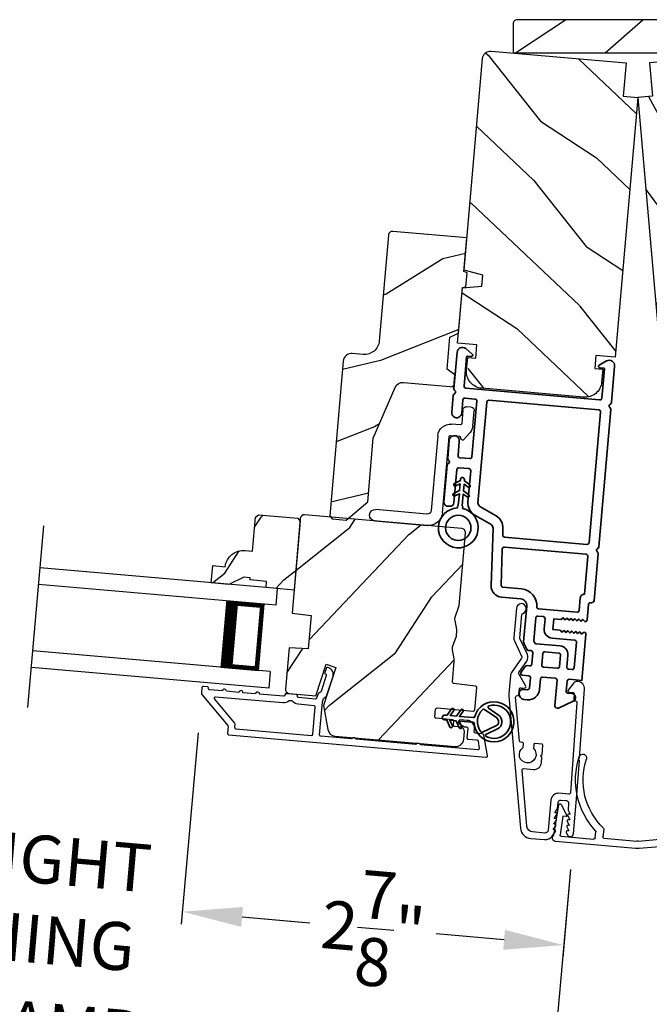
# Model space of a CAD drawing. Extents: x 102 to 204, y -200 to -134.
# Drawn here: x 124 to 128, y -186 to -179 of the extents above; entities that cross this region are included whole.
import ezdxf

# ---------------------------------------------------------------- set-up
doc = ezdxf.new("R2010")
doc.units = 0
doc.header["$LTSCALE"] = 2
doc.header["$MEASUREMENT"] = 0
doc.header["$PDMODE"] = 3
doc.layers.get('0').update_dxf_attribs({"linetype": 'CONTINUOUS'})
doc.layers.get('DEFPOINTS').update_dxf_attribs({"color": 3, "linetype": 'CONTINUOUS'})
doc.layers.add('Dim', color=7, linetype='CONTINUOUS')
doc.styles.get("Standard").update_dxf_attribs({"font": 'arial.ttf'})
doc.dimstyles.new('STANDARD 1.5', dxfattribs={"dimtxt": 0.36, "dimasz": 0.45, "dimexe": 0.09375, "dimexo": 0.27, "dimgap": 0.135, "dimtad": 0, "dimdec": 4, "dimzin": 0, "dimdsep": 46, "dimlunit": 4, "dimtxsty": 'Standard', "dimcen": 0, "dimadec": 0, "dimazin": 0, "dimtfac": 1, "dimtdec": 4, "dimtofl": 0, "dimtmove": 0, "dimatfit": 3, "dimfxl": 1, "dimtolj": 1, "dimtzin": 0, "dimarcsym": 0})
pattern_1 = [(56.8699, (41.81252, -231.4463), (-2.13503746, -2.90544576), [0.5, -4.5]), (46.5651, (41.1461, -231.3696), (0.5976712, 1.2817137), [1.118034, -1.118034]), (38.4349, (40.97508, -230.89975), (1.5373661, 1.6237316), [0.632456, -2.529822])]

# ---------------------------------------------------------------- blocks, each defined once
blk = doc.blocks.new('*D395')
at = {"layer": 'DEFPOINTS', "color": 0, "transparency": 16777216}
for p in [(125.0932, -183.9096), (127.8895, -184.934), (124.9523, -185.5202)]:
    blk.add_point(p, dxfattribs=at)
at = {"layer": 'Dim', "color": 0, "lineweight": -2, "transparency": 16777216}
for p, q in [((125.0697, -184.1786), (124.9441, -185.6136)), ((127.866, -185.203), (127.8082, -185.8641)), ((125.4006, -185.5594), (125.9105, -185.604)), ((127.368, -185.7315), (126.8581, -185.6869))]:
    blk.add_line(p, q, dxfattribs=at)
at = {"layer": 'Dim', "color": 0, "transparency": 16777216}
for points in [[(125.4071, -185.4847), (125.394, -185.6341), (124.9523, -185.5202)], [(127.3746, -185.6568), (127.3615, -185.8062), (127.8163, -185.7707)]]:
    blk.add_solid(points, dxfattribs=at)
at = {"layer": 'Dim', "color": 0, "transparency": 16777216, "insert": (126.3843, -185.6454), "char_height": 0.36, "attachment_point": 5, "rotation": 355}
blk.add_mtext('\\A1;2{\\H1x;\\S7/8;}"', dxfattribs=at)
blk = doc.blocks.new('*D396')
at = {"layer": 'DEFPOINTS', "color": 0, "transparency": 16777216}
for p in [(122.2813, -183.6633), (125.0932, -183.9096), (122.1404, -185.2742)]:
    blk.add_point(p, dxfattribs=at)
at = {"layer": 'Dim', "color": 0, "lineweight": -2, "transparency": 16777216}
for p, q in [((122.2578, -183.9322), (122.1322, -185.3675)), ((125.0697, -184.1786), (124.9441, -185.6136)), ((121.6921, -185.2349), (121.2438, -185.1957)), ((125.4006, -185.5594), (125.8489, -185.5986))]:
    blk.add_line(p, q, dxfattribs=at)
at = {"layer": 'Dim', "color": 0, "transparency": 16777216}
for points in [[(121.6987, -185.1602), (121.6856, -185.3096), (122.1404, -185.2742)], [(125.4071, -185.4847), (125.394, -185.6341), (124.9523, -185.5202)]]:
    blk.add_solid(points, dxfattribs=at)
at = {"layer": 'Dim', "color": 0, "transparency": 16777216, "insert": (123.5463, -185.3972), "char_height": 0.36, "attachment_point": 5, "rotation": 355}
blk.add_mtext('\\A1;DAYLIGHT\\POPENING', dxfattribs=at)
blk = doc.blocks.new('*D324')
at = {"layer": 'DEFPOINTS', "color": 0, "transparency": 16777216}
for p in [(119.3496, -184.1868), (127.8895, -184.934), (127.7334, -186.7188)]:
    blk.add_point(p, dxfattribs=at)
at = {"layer": 'Dim', "color": 0, "lineweight": -2, "transparency": 16777216}
for p, q in [((119.326, -184.4558), (119.1853, -186.065)), ((127.866, -185.203), (127.7252, -186.8122)), ((119.6417, -186.0109), (120.3384, -186.0718)), ((127.2851, -186.6796), (126.5884, -186.6186))]:
    blk.add_line(p, q, dxfattribs=at)
at = {"layer": 'Dim', "color": 0, "transparency": 16777216}
for points in [[(119.6482, -185.9361), (119.6352, -186.0856), (119.1934, -185.9716)], [(127.2916, -186.6048), (127.2786, -186.7543), (127.7334, -186.7188)]]:
    blk.add_solid(points, dxfattribs=at)
at = {"layer": 'Dim', "color": 0, "transparency": 16777216, "insert": (123.4634, -186.3452), "char_height": 0.36, "attachment_point": 5, "rotation": 355}
blk.add_mtext('\\A1;INDIVIDUAL JAMB WIDTH', dxfattribs=at)
blk = doc.blocks.new('*D325')
at = {"color": 0, "lineweight": -2, "transparency": 16777216}
for p, q in [((110.455, -184.0156), (110.455, -189.1382)), ((146.2913, -184.0156), (146.2913, -189.1382)), ((110.905, -189.0445), (125.4761, -189.0445)), ((145.8413, -189.0445), (131.2701, -189.0445))]:
    blk.add_line(p, q, dxfattribs=at)
at = {"color": 0, "transparency": 16777216}
for points in [[(110.905, -188.9695), (110.905, -189.1195), (110.455, -189.0445)], [(145.8413, -188.9695), (145.8413, -189.1195), (146.2913, -189.0445)]]:
    blk.add_solid(points, dxfattribs=at)
at = {"layer": 'DEFPOINTS', "color": 0, "transparency": 16777216}
for p in [(110.455, -183.7456), (146.2913, -183.7456), (146.2913, -189.0445)]:
    blk.add_point(p, dxfattribs=at)
at = {"color": 0, "transparency": 16777216, "insert": (128.3731, -189.0445), "char_height": 0.36, "attachment_point": 5}
blk.add_mtext('\\A1;OVERALL JAMB WIDTH', dxfattribs=at)
blk = doc.blocks.new('*D326')
at = {"color": 0, "lineweight": -2, "transparency": 16777216}
for p, q in [((110.205, -183.9486), (110.205, -189.9043)), ((146.5413, -184.0156), (146.5413, -189.9043)), ((110.655, -189.8106), (123.9812, -189.8106)), ((146.0913, -189.8106), (132.765, -189.8106))]:
    blk.add_line(p, q, dxfattribs=at)
at = {"color": 0, "transparency": 16777216}
for points in [[(110.655, -189.7356), (110.655, -189.8856), (110.205, -189.8106)], [(146.0913, -189.7356), (146.0913, -189.8856), (146.5413, -189.8106)]]:
    blk.add_solid(points, dxfattribs=at)
at = {"layer": 'DEFPOINTS', "color": 0, "transparency": 16777216}
for p in [(110.205, -183.6786), (146.5413, -183.7456), (146.5413, -189.8106)]:
    blk.add_point(p, dxfattribs=at)
at = {"color": 0, "transparency": 16777216, "insert": (128.3731, -189.8106), "char_height": 0.36, "attachment_point": 5}
blk.add_mtext('\\A1;OVERALL ROUGH OPENING WIDTH', dxfattribs=at)
blk = doc.blocks.new('*D327')
at = {"color": 0, "lineweight": -2, "transparency": 16777216}
for p, q in [((109.8605, -183.8952), (109.8605, -190.6382)), ((146.884, -183.8952), (146.884, -190.6382)), ((110.3105, -190.5445), (125.5593, -190.5445)), ((146.434, -190.5445), (131.1853, -190.5445))]:
    blk.add_line(p, q, dxfattribs=at)
at = {"color": 0, "transparency": 16777216}
for points in [[(110.3105, -190.4695), (110.3105, -190.6195), (109.8605, -190.5445)], [(146.434, -190.4695), (146.434, -190.6195), (146.884, -190.5445)]]:
    blk.add_solid(points, dxfattribs=at)
at = {"layer": 'DEFPOINTS', "color": 0, "transparency": 16777216}
for p in [(109.8605, -183.6252), (146.884, -183.6252), (146.884, -190.5445)]:
    blk.add_point(p, dxfattribs=at)
at = {"color": 0, "transparency": 16777216, "insert": (128.3723, -190.5445), "char_height": 0.36, "attachment_point": 5}
blk.add_mtext('\\A1;OVERALL UNIT WIDTH', dxfattribs=at)
blk = doc.blocks.new('BOW MULL COVER')
at = {"color": 7}
for p, q in [((-0.0189, 0.2357), (-0.0552, 0.0077)), ((0.0433, 0.1546), (-0.0001, 0.2387)), ((1.1451, 0.2387), (1.1017, 0.1546)), ((1.2, 0.0077), (1.1639, 0.2357)), ((-0.009, 0.0116), (0.013, 0.1497)), ((0.013, 0.1497), (0.0384, 0.1473)), ((1.1066, 0.1473), (1.132, 0.1496)), ((1.132, 0.1496), (1.1539, 0.0114)), ((0.243, -0.0215), (0, 0)), ((0.261, 0.0324), (0.2538, -0.0131)), ((0.3122, -0.0037), (0.321, 0.0516)), ((0.8239, 0.0516), (0.8326, -0.0038)), ((0.891, -0.0132), (0.8838, 0.0323)), ((-0.0426, -0.0395), (0.5586, -0.0927)), ((0.5669, -0.037), (0.3212, -0.0153)), ((0.8236, -0.0153), (0.5779, -0.037)), ((0.5862, -0.0927), (1.1874, -0.0395)), ((1.1448, -0.0001), (0.9018, -0.0216))]:
    blk.add_line(p, q, dxfattribs=at)
for centre, radius, start, end in [((0.6646, 0.4219), 0.557, 161.49047, 223.17667), ((0.1631, 0.5899), 0.0281, 341.49047, 161.49047), ((0.4803, 0.4219), 0.557, 316.80825, 18.32087), ((0.9824, 0.5882), 0.0281, 18.32087, 198.32087), ((0.6646, 0.4219), 0.5008, 161.49047, 226.21559), ((0.4803, 0.4219), 0.5008, 313.77948, 18.32087), ((-0.009, 0.2341), 0.01, 27.33219, 170.94732), ((1.154, 0.2341), 0.01, 9.00429, 152.6566), ((0.0389, 0.1523), 0.00502, 264.6403, 27.33227), ((1.1061, 0.1523), 0.00502, 152.65661, 275.05667), ((-0.0403, -0.0136), 0.026, 125.08737, 264.94332), ((0.0009, 0.01), 0.01, 170.94739, 264.94333), ((0.2512, 0.034), 0.01, 350.98028, 43.17667), ((0.3112, 0.0531), 0.01, 350.90251, 46.21559), ((0.8338, 0.0531), 0.01, 133.77948, 188.93924), ((0.8937, 0.0339), 0.01, 136.80825, 188.98539), ((1.144, 0.0099), 0.01, 275.05674, 9.00429), ((1.1851, -0.0136), 0.026, 275.05673, 54.85675), ((0.2439, -0.0115), 0.01, 264.94326, 350.98034), ((0.3221, -0.0053), 0.01, 170.9025, 264.94333), ((0.5724, 0.0248), 0.0621, 264.94337, 275.0567), ((0.8227, -0.0053), 0.01, 275.0567, 8.93926), ((0.9009, -0.0116), 0.01, 188.98535, 275.05667), ((0.5724, 0.0634), 0.1567, 264.94333, 275.05667)]:
    blk.add_arc(centre, radius, start, end)
blk = doc.blocks.new('A$C28376F94')
for p, q in [((1.79, 0.75), (0, 0.75)), ((1.79, 0.625), (1.79, 0.75)), ((1.79, 0.625), (0, 0.625)), ((1.7007, 0.625), (1.4146, 0.625)), ((1.7007, 0.125), (1.7007, 0.625)), ((1.7007, 0.625), (1.7007, 0.625)), ((1.79, 0.125), (0, 0.125)), ((1.415, 0.125), (1.7007, 0.125)), ((1.79, 0.125), (1.79, 0)), ((1.79, 0), (0, 0))]:
    blk.add_line(p, q)
for points, const_width in [([(1.4596, 0.125), (1.4596, 0.625)], 0.09), ([(1.7007, 0.61), (1.4596, 0.61)], 0.03), ([(1.6855, 0.14), (1.6855, 0.61)], 0.03), ([(1.7007, 0.14), (1.4596, 0.14)], 0.03)]:
    blk.add_lwpolyline(points, dxfattribs=dict(const_width=const_width))
blk = doc.blocks.new('*D376')
at = {"color": 0, "lineweight": -2, "transparency": 16777216}
for p, q in [((127.866, -185.203), (127.6474, -187.7021)), ((128.8802, -185.203), (129.0989, -187.7021))]:
    blk.add_line(p, q, dxfattribs=at)
for start, end in [(258.73629, 261.86814), (278.13186, 281.26371)]:
    blk.add_arc((128.3731, -179.4065), 8.2336, start, end, dxfattribs=at)
at = {"color": 0, "transparency": 16777216}
for points in [[(127.217, -187.4828), (127.1999, -187.6318), (127.6555, -187.6087)], [(129.5464, -187.6318), (129.5292, -187.4828), (129.0907, -187.6087)]]:
    blk.add_solid(points, dxfattribs=at)
at = {"layer": 'DEFPOINTS', "color": 0, "transparency": 16777216}
for p in [(127.915, -184.6433), (128.8313, -184.6433), (127.8895, -184.934), (128.8567, -184.934), (128.1337, -187.6366)]:
    blk.add_point(p, dxfattribs=at)
at = {"color": 0, "transparency": 16777216, "insert": (128.3731, -187.6401), "char_height": 0.36, "attachment_point": 5}
blk.add_mtext('\\A1;10°', dxfattribs=at)
blk = doc.blocks.new('A$C3ADC6B63')
for p, q in [((0.8291, 0.2859), (0.8291, 0.6721)), ((0.9144, 0.6721), (0.9144, 0.2759)), ((0.2358, 0.2558), (0.799, 0.2558)), ((0.1404, 0.0953), (0.1404, 0.1605)), ((0.2257, 0.1605), (0.2257, 0.0942)), ((0.8091, 0.1705), (0.2358, 0.1705)), ((0.0251, 0.0853), (0.1304, 0.0853)), ((0, 0.0251), (0, 0.0602)), ((0.2487, 0.0608), (0.1923, 0.0176)), ((0.1404, 0), (0.0251, 0))]:
    blk.add_line(p, q)
for centre, radius, start, end in [((0.8718, 0.6721), 0.0426, 0.00001, 179.99999), ((0.2358, 0.1605), 0.0953, 89.99984, 179.99994), ((0.799, 0.2859), 0.0301, 270.00063, 359.99942), ((0.8091, 0.2759), 0.1053, 270.00009, 0.00012), ((0.2358, 0.1605), 0.01, 89.99658, 180.00132), ((0.0251, 0.0602), 0.0251, 89.99908, 180.00075), ((0.1304, 0.0953), 0.01, 270.00262, 359.99822), ((0.2358, 0.0942), 0.01, 179.99817, 257.16382), ((0.2257, 0.0502), 0.0351, 47.74104, 77.15757), ((0.2426, 0.0687), 0.01, 307.44517, 47.73774), ((0.0251, 0.0251), 0.0251, 180.00154, 269.99863), ((0.1404, 0.0853), 0.0853, 270.00045, 307.44492)]:
    blk.add_arc(centre, radius, start, end)
blk = doc.blocks.new('A$Cafdcb3b8')
at = {"color": 7, "linetype": 'Continuous', "lineweight": 35}
for points in [[(0.1324, 0.1282), (0.0919, 0.1516, 0.999978), (0.0819, 0.1342), (0.1324, 0.1051), (0.1324, 0.0581), (0.0919, 0.0815, 1.000037), (0.0819, 0.0642), (0.1324, 0.035), (0.1324, 0.0175, 1.000004), (0.1674, 0.0175), (0.1674, 0.035), (0.2179, 0.0642, 1.000039), (0.2079, 0.0815), (0.1674, 0.0581), (0.1674, 0.1051), (0.2179, 0.1342, 0.999981), (0.2079, 0.1516), (0.1674, 0.1282), (0.1674, 0.2325, -0.364455), (0.1757, 0.2424, 11.544322), (0.1241, 0.2424, -0.364437), (0.1324, 0.2325)], [(0.2653, 0.3422, 1.497261), (0.0345, 0.3422, 0.621751), (0.0524, 0.3411), (0.098, 0.42, -0.577337), (0.2018, 0.42), (0.2474, 0.3411, 0.621751)], [(0.2363, 0.3104, -0.351505), (0.2344, 0.298, -0.389138), (0.0655, 0.298, -0.351505), (0.0636, 0.3104), (0.1197, 0.4075, -0.577347), (0.1802, 0.4075)]]:
    blk.add_lwpolyline(points, format="xyb", close=True, dxfattribs=at)
blk = doc.blocks.new('A$C3b698112')
at = {"color": 7, "linetype": 'Continuous', "lineweight": 35}
blk.add_lwpolyline([(0.3138, 0.1319), (0.3153, 0.1337, -0.22177), (0.3191, 0.1355), (0.4058, 0.1355), (0.3871, 0.1032, 1.000044), (0.4053, 0.0927), (0.43, 0.1355), (0.4808, 0.1355), (0.4621, 0.1032, 1.000044), (0.4803, 0.0927), (0.505, 0.1355), (0.5155, 0.1355, 1.000008), (0.5155, 0.1645), (0.505, 0.1645), (0.4803, 0.2072, 1.000044), (0.4621, 0.1967), (0.4808, 0.1645), (0.43, 0.1645), (0.4053, 0.2072, 1.000044), (0.3871, 0.1967), (0.4058, 0.1645), (0.3191, 0.1645, -0.22177), (0.3153, 0.1663), (0.3138, 0.1681, 0.221778), (0.31, 0.1698), (0.2987, 0.1698, 15.051205), (0.2987, 0.1302), (0.31, 0.1302, 0.221778)], format="xyb", close=True, dxfattribs=at)
blk.add_circle((0.15, 0.15), 0.095, dxfattribs=at)
blk = doc.blocks.new('A$Ce439cf9e')
at = {"color": 7, "linetype": 'Continuous', "lineweight": 35}
for points in [[(0.2243, 0.055), (0.2243, 0.15, 0.414217), (0.2093, 0.165), (0.1343, 0.165, 0.414214), (0.1193, 0.15), (0.1193, 0.12, -0.767322), (0.0633, 0.105), (0.0027, 0.21, -0.577345), (0.02, 0.24), (0.2093, 0.24, 0.414217), (0.2243, 0.255), (0.2243, 0.35, 0.414217), (0.2093, 0.365), (0.1293, 0.365, -0.414211), (0.0443, 0.45), (0.0443, 0.475, -0.414203), (0.0843, 0.515), (0.0893, 0.515, -0.414206), (0.1193, 0.485), (0.1193, 0.455, 0.414214), (0.1343, 0.44), (0.2093, 0.44, 0.414217), (0.2243, 0.455), (0.2243, 0.505, -0.414198), (0.2343, 0.515), (0.2383, 0.515, -0.140562), (0.2542, 0.5104), (0.2922, 0.4867, -0.258606), (0.2993, 0.4739), (0.2993, 0.455, 0.414207), (0.3143, 0.44), (0.3993, 0.44, 0.414214), (0.4143, 0.455), (0.4143, 0.4739, -0.258588), (0.4213, 0.4867), (0.4594, 0.5104, -0.140562), (0.4753, 0.515), (0.7443, 0.515, 0.414222), (0.7943, 0.565), (0.7943, 0.71, -0.398127), (0.8747, 0.7949), (1.3051, 0.8187, 0.276546), (1.3307, 0.836), (1.3896, 0.9624, -0.291473), (1.4848, 1.023), (1.7198, 1.023, 0.414242), (1.7348, 1.038), (1.7348, 1.113, 0.414203), (1.7198, 1.128), (1.4698, 1.128, -0.414208), (1.4398, 1.158), (1.4398, 1.173, -0.414227), (1.4698, 1.203), (1.7463, 1.203, -0.267976), (1.7593, 1.1955, 0.57734), (1.7853, 1.1955, -0.267976), (1.7983, 1.203), (1.9338, 1.203, -1.000003), (1.9338, 1.128), (1.8248, 1.128, 0.414203), (1.8098, 1.113), (1.8098, 1.038, 0.414242), (1.8248, 1.023), (2.2438, 1.023, 0.414241), (2.2588, 1.038), (2.2588, 1.113, 0.414202), (2.2438, 1.128), (2.1443, 1.128, -1.000003), (2.1443, 1.203), (2.2703, 1.203, -0.267978), (2.2833, 1.1955, 0.577339), (2.3093, 1.1955, -0.267978), (2.3223, 1.203), (2.5975, 1.203, -0.606819), (2.6303, 1.1401), (2.5933, 1.0873, -0.733246), (2.5751, 1.093), (2.5751, 1.123, 0.414248), (2.5701, 1.128), (2.3488, 1.128, 0.414201), (2.3338, 1.113), (2.3338, 0.105, 0.414213), (2.3488, 0.09), (2.5698, 0.09, 0.414132), (2.5748, 0.095), (2.5748, 0.125, -0.733247), (2.593, 0.1307), (2.6299, 0.0779, -0.606817), (2.5972, 0.015), (2.3223, 0.015, -0.267911), (2.3093, 0.0225, 0.577339), (2.2833, 0.0225, -0.26791), (2.2703, 0.015), (1.2338, 0.015, -0.267909), (1.2208, 0.0225, 0.57734), (1.1948, 0.0225, -0.267913), (1.1818, 0.015), (0.8311, 0.015, -0.414206), (0.8113, 0.0348), (0.8113, 0.04, 0.414217), (0.7963, 0.055), (0.6813, 0.055, -0.414244), (0.6663, 0.07), (0.6663, 0.0718), (0.6811, 0.0867), (0.6663, 0.1015), (0.6811, 0.1164), (0.6663, 0.1312), (0.6811, 0.1461), (0.6663, 0.1609), (0.6811, 0.1758), (0.6663, 0.1906), (0.6811, 0.2055), (0.6663, 0.2203), (0.6811, 0.2351), (0.6663, 0.25), (0.6663, 0.305), (0.5863, 0.305), (0.5863, 0.25), (0.5714, 0.2351), (0.5863, 0.2203), (0.5714, 0.2055), (0.5863, 0.1906), (0.5714, 0.1758), (0.5863, 0.1609), (0.5714, 0.1461), (0.5863, 0.1312), (0.5714, 0.1164), (0.5863, 0.1015), (0.5714, 0.0867), (0.5863, 0.0718), (0.5863, 0.07, -0.414244), (0.5713, 0.055), (0.2243, 0.055, 0)], [(2.2438, 0.948, -0.414202), (2.2588, 0.933), (2.2588, 0.105, -0.414213), (2.2438, 0.09), (1.2603, 0.09, -0.414212), (1.2453, 0.105), (1.2453, 0.7261, -0.398117), (1.2594, 0.7411), (1.3093, 0.7438, 0.276548), (1.3986, 0.8043), (1.4576, 0.9307, -0.291483), (1.4848, 0.948), (2.2438, 0.948)], [(0.2993, 0.135), (0.2993, 0.16, -0.414234), (0.3143, 0.175), (0.4043, 0.175, 0.41421), (0.4693, 0.24), (0.4693, 0.4199, -0.258596), (0.4763, 0.4326), (0.4845, 0.4377, -0.140599), (0.4925, 0.44), (0.6613, 0.44, -0.414195), (0.6763, 0.425), (0.6763, 0.385, -0.414234), (0.6613, 0.37), (0.5863, 0.37, 0.41421), (0.5213, 0.305), (0.5213, 0.135, -0.414217), (0.5063, 0.12), (0.3143, 0.12, -0.414207), (0.2993, 0.135)], [(0.4143, 0.35), (0.4143, 0.245, -0.414214), (0.3993, 0.23), (0.3143, 0.23, -0.414207), (0.2993, 0.245), (0.2993, 0.35, -0.414207), (0.3143, 0.365), (0.3993, 0.365, -0.414214), (0.4143, 0.35)]]:
    blk.add_lwpolyline(points, format="xyb", dxfattribs=at)
blk.add_lwpolyline([(1.1544, 0.7353, -0.430499), (1.1703, 0.7203), (1.1703, 0.105, -0.414217), (1.1553, 0.09), (0.8713, 0.09, 0.414226), (0.8413, 0.12), (0.7463, 0.12, -0.414217), (0.7313, 0.135), (0.7313, 0.425, -0.410198), (0.7461, 0.44, 0.410178), (0.8693, 0.565), (0.8693, 0.7053, -0.398129), (0.8835, 0.7203)], format="xyb", close=True, dxfattribs=at)
at = {"xscale": -1, "rotation": 180}
blk.add_blockref('A$C3b698112', (1.1342, 1.2286), dxfattribs=at)

msp = doc.modelspace()

# ---------------------------------------------------------------- hatches: boundary and pattern name
h = msp.add_hatch()
h.set_pattern_fill('WOOD2', color=256, angle=195, style=0, pattern_type=2)
h.set_pattern_definition([(51.8699, (-165.57431, -103.11975), (-2.38013928, -2.70830889), [0.5, -4.5]), (41.5651, (-166.2315, -102.98527), (0.7071056, 1.2247459), [1.118034, -1.118034]), (33.4349, (-166.36092, -102.5023), (1.67303344, 1.4835625), [0.632456, -2.529822])])
h.paths.add_polyline_path([(127.43562, -179.07369), (127.43562, -178.85469, -0.4142136), (127.46662, -178.82369), (129.27962, -178.82369, -0.4142136), (129.31062, -178.85469), (129.31062, -179.07369)])
h = msp.add_hatch()
h.set_pattern_fill('WOOD2', color=256, angle=110, style=0)
h.set_pattern_definition([(326.8699, (40.76753, -230.3627), (-2.90544576, 2.13503746), [0.5, -4.5]), (316.5651, (40.84423, -229.6963), (1.2817137, -0.5976712), [1.118034, -1.118034]), (308.4349, (41.31407, -229.52528), (1.6237316, -1.5373661), [0.632456, -2.529822])])
edge = h.paths.add_edge_path()
edge.add_line((128.26354, -179.39707), (128.28533, -179.14803))
edge.add_line((128.28533, -179.14803), (127.27121, -179.0593))
edge.add_arc((127.26598, -179.11907), 0.06, 445, 535)
edge.add_line((127.20621, -179.11384), (127.06718, -180.70297))
edge.add_line((127.06718, -180.70297), (127.2094, -180.74107))
edge.add_line((127.2094, -180.74107), (127.20219, -180.82343))
edge.add_line((127.20219, -180.82343), (127.05551, -180.83626))
edge.add_line((127.05551, -180.83626), (127.01908, -181.25267))
edge.add_line((127.01908, -181.25267), (127.16353, -181.26531))
edge.add_line((127.16353, -181.26531), (127.15481, -181.36493))
edge.add_line((127.15481, -181.36493), (127.10401, -181.36049))
edge.add_line((127.10401, -181.36049), (127.09564, -181.45612))
edge.add_arc((127.22017, -181.46701), 0.125, 535, 625)
edge.add_line((127.20927, -181.59154), (127.95642, -181.65691))
edge.add_arc((127.96731, -181.53238), 0.125, 265, 355)
edge.add_line((128.09184, -181.54328), (128.1002, -181.44764))
edge.add_line((128.1002, -181.44764), (128.0494, -181.4432))
edge.add_line((128.0494, -181.4432), (128.05811, -181.34358))
edge.add_line((128.05811, -181.34358), (128.20256, -181.35621))
edge.add_line((128.20256, -181.35621), (128.37313, -179.40666))
edge.add_line((128.37313, -179.40666), (128.26354, -179.39707))
h = msp.add_hatch()
h.set_pattern_fill('WOOD2', color=256, angle=100, style=0)
h.set_pattern_definition([(316.8699, (23.9629, -213.5635), (-2.49056015, 2.6071268), [0.5, -4.5]), (306.5651, (24.15415, -212.9205), (1.158457, -0.8111585), [1.118034, -1.118034]), (298.4349, (24.64656, -212.8337), (1.3321026, -1.795968), [0.632456, -2.529822])])
edge = h.paths.add_edge_path()
edge.add_line((128.4827, -179.39707), (128.46092, -179.14803))
edge.add_line((128.46092, -179.14803), (129.47504, -179.0593))
edge.add_arc((129.48027, -179.11907), 0.06, 5, 95, ccw=False)
edge.add_line((129.54004, -179.11384), (129.67907, -180.70297))
edge.add_line((129.67907, -180.70297), (129.53685, -180.74107))
edge.add_line((129.53685, -180.74107), (129.54406, -180.82343))
edge.add_line((129.54406, -180.82343), (129.69073, -180.83626))
edge.add_line((129.69073, -180.83626), (129.72717, -181.25267))
edge.add_line((129.72717, -181.25267), (129.58272, -181.26531))
edge.add_line((129.58272, -181.26531), (129.59143, -181.36493))
edge.add_line((129.59143, -181.36493), (129.64224, -181.36049))
edge.add_line((129.64224, -181.36049), (129.65061, -181.45612))
edge.add_arc((129.52608, -181.46701), 0.125, -85, 5, ccw=False)
edge.add_line((129.53698, -181.59154), (128.78983, -181.65691))
edge.add_arc((128.77894, -181.53238), 0.125, 185, 275, ccw=False)
edge.add_line((128.65441, -181.54328), (128.64604, -181.44764))
edge.add_line((128.64604, -181.44764), (128.69685, -181.4432))
edge.add_line((128.69685, -181.4432), (128.68813, -181.34358))
edge.add_line((128.68813, -181.34358), (128.54369, -181.35621))
edge.add_line((128.54369, -181.35621), (128.37312, -179.40666))
edge.add_line((128.37312, -179.40666), (128.4827, -179.39707))
h = msp.add_hatch()
h.set_pattern_fill('WOOD2', color=256, angle=-5)
h.set_pattern_definition([(211.8699, (42.32966, -229.43523), (3.1628955, 1.7309223), [0.5, -4.5]), (201.5651, (42.90123, -229.7864), (-1.0833497, -0.9090403), [1.118034, -1.118034]), (193.4349, (42.85766, -230.28448), (-2.0795454, -0.8218816), [0.632456, -2.529822])])
edge = h.paths.add_edge_path()
edge.add_line((126.49991, -180.44048), (126.43028, -181.23634))
edge.add_ellipse((126.3207, -181.22676), major_axis=(0.08426, 0.07071), ratio=1, start_angle=225, end_angle=315, ccw=False)
edge.add_line((126.31111, -181.33634), (126.22842, -181.3291))
edge.add_ellipse((126.22293, -181.39186), major_axis=(-0.0405, 0.04826), ratio=1, start_angle=-45, end_angle=45)
edge.add_line((126.16017, -181.38637), (126.05847, -182.54887))
edge.add_line((126.05847, -182.54887), (126.07671, -182.5706))
edge.add_line((126.07671, -182.5706), (126.18124, -182.57975))
edge.add_line((126.18124, -182.57975), (126.34375, -182.44339))
edge.add_line((126.34375, -182.44339), (126.38558, -181.96522))
edge.add_line((126.38558, -181.96522), (126.54964, -181.58429))
edge.add_ellipse((126.6075, -181.60921), major_axis=(-0.0405, 0.04826), ratio=1, start_angle=-45, end_angle=26.7, ccw=False)
edge.add_line((126.61299, -181.54645), (126.9905, -181.57948))
edge.add_line((126.9905, -181.57948), (126.99843, -181.48882))
edge.add_line((126.99843, -181.48882), (126.93979, -181.44776))
edge.add_line((126.93979, -181.44776), (126.96083, -181.20727))
edge.add_line((126.96083, -181.20727), (127.02571, -181.17701))
edge.add_line((127.02571, -181.17701), (127.05561, -180.83532))
edge.add_line((127.05561, -180.83532), (127.08131, -180.82843))
edge.add_line((127.08131, -180.82843), (127.09035, -180.72503))
edge.add_line((127.09035, -180.72503), (127.06624, -180.71378))
edge.add_line((127.06624, -180.71378), (127.08829, -180.46175))
edge.add_line((127.08829, -180.46175), (126.53251, -180.41312))
edge.add_ellipse((126.52988, -180.4431), major_axis=(-0.01934, 0.02305), ratio=1, start_angle=-45.001169, end_angle=45.001169)
edge = h.paths.add_edge_path()
edge.add_ellipse((126.32161, -182.61924), major_axis=(0.00766, 0.00643), ratio=1, start_angle=44.996037, end_angle=135.003122, ccw=False)
h = msp.add_hatch()
h.set_pattern_fill('WOOD2', color=256, angle=200, style=0)
h.set_pattern_definition(pattern_1)
h.paths.add_polyline_path([(125.52309, -182.54129), (125.50142, -182.55947), (125.47929, -182.8125), (125.42441, -182.8077, 0.4037891), (125.27326, -182.92999), (125.17962, -182.9218), (125.16829, -183.05131), (125.30067, -183.06289), (125.41486, -183.00964), (125.46168, -183.01373), (125.46029, -183.02967), (125.58481, -183.04057), (125.58071, -183.08739), (125.66639, -183.09489), (125.79091, -183.10578), (125.83615, -182.58875), (125.81797, -182.56709)])
h = msp.add_hatch()
h.set_pattern_fill('WOOD2', color=256, angle=200, style=0)
h.set_pattern_definition(pattern_1)
edge = h.paths.add_edge_path()
edge.add_arc((127.00535, -184.22087), 0.06, 265.000744, 354.999256)
edge.add_line((127.06512, -184.2261), (127.07021, -184.16792))
edge.add_arc((127.04032, -184.1653), 0.03, 354.999372, 443.001219)
edge.add_line((127.04398, -184.13552), (126.9979, -184.12987))
edge.add_arc((126.99912, -184.11994), 0.01, 174.999859, 262.996691, ccw=False)
edge.add_line((126.98916, -184.11907), (126.99169, -184.09018))
edge.add_arc((126.98172, -184.08931), 0.01, 355.001058, 444.998942)
edge.add_line((126.98259, -184.07935), (126.85807, -184.06845))
edge.add_arc((126.85894, -184.05849), 0.01, 174.997, 265.001319, ccw=False)
edge.add_line((126.84898, -184.05762), (126.85404, -183.99984))
edge.add_arc((126.864, -184.00071), 0.01, 84.998681, 175.003, ccw=False)
edge.add_line((126.86487, -183.99075), (127.13683, -184.01454))
edge.add_arc((127.1377, -184.00458), 0.01, 264.998681, 355.002999)
edge.add_line((127.14766, -184.00545), (127.16241, -183.83687))
edge.add_arc((127.15245, -183.836), 0.01, 355.0007, 442.996691)
edge.add_line((127.15367, -183.82607), (126.98911, -183.80587))
edge.add_arc((126.99032, -183.79594), 0.01, 175.0007, 262.996691, ccw=False)
edge.add_line((126.98036, -183.79507), (126.99403, -183.63885))
edge.add_arc((126.93426, -183.63362), 0.06, 354.999709, 370.52371)
edge.add_line((126.99325, -183.62266), (126.98073, -183.55525))
edge.add_arc((127.03972, -183.54429), 0.06, 159.47658, 190.52342, ccw=False)
edge.add_line((126.98353, -183.52325), (127.00756, -183.45904))
edge.add_arc((126.95137, -183.43801), 0.06, 339.47629, 355.000291)
edge.add_line((127.01114, -183.44324), (127.01346, -183.4168))
edge.add_arc((126.95371, -183.41157), 0.05998, 354.997805, 370.50362)
edge.add_line((127.01268, -183.40064), (127.00016, -183.33307))
edge.add_arc((127.05915, -183.32214), 0.05999, 159.498575, 190.501425, ccw=False)
edge.add_line((127.00295, -183.30112), (127.02702, -183.23676))
edge.add_arc((126.97084, -183.21575), 0.05998, 339.49638, 355.002195)
edge.add_line((127.03059, -183.22098), (127.07824, -182.67634))
edge.add_arc((127.04835, -182.67373), 0.03, 355.000645, 444.999495)
edge.add_line((127.05097, -182.64384), (125.87048, -182.54056))
edge.add_arc((125.86786, -182.57045), 0.03, 445.000505, 534.999355)
edge.add_line((125.83798, -182.56783), (125.77567, -183.28005))
edge.add_line((125.77567, -183.28005), (125.91967, -183.29773))
edge.add_line((125.91967, -183.29773), (125.89788, -183.54678))
edge.add_line((125.89788, -183.54678), (125.75299, -183.53919))
edge.add_line((125.75299, -183.53919), (125.72589, -183.84894))
edge.add_arc((125.75578, -183.85155), 0.03, 175.001222, 264.998778)
edge.add_line((125.75316, -183.88144), (125.95382, -183.899))
edge.add_line((125.95382, -183.899), (126.03088, -183.66181))
edge.add_line((126.03088, -183.66181), (126.10506, -183.68591))
edge.add_line((126.10506, -183.68591), (126.01231, -183.97137))
edge.add_line((126.01231, -183.97137), (126.04423, -184.15237))
edge.add_arc((126.10332, -184.14195), 0.06, 189.999295, 265.00068)
edge.add_line((126.09809, -184.20172), (127.00012, -184.28064))

# ---------------------------------------------------------------- linework, layer by layer
msp.add_line((123.79161, -183.98629), (123.91088, -182.62303))
for points in [[(129.31062, -178.85469, 0.4142136), (129.27962, -178.82369), (127.46662, -178.82369, 0.4142136), (127.43562, -178.85469), (127.43562, -179.07369), (129.31062, -179.07369)], [(126.18124, -182.57975), (126.34375, -182.44339), (126.38558, -181.96522), (126.54964, -181.58429, -0.3234731), (126.61299, -181.54645), (126.9905, -181.57948), (126.99843, -181.48882), (126.93979, -181.44776), (126.96083, -181.20727), (127.02571, -181.17701), (127.05561, -180.83532), (127.08131, -180.82843), (127.09035, -180.72503), (127.06624, -180.71378), (127.08829, -180.46175), (126.53341, -180.4132, 0.4142136), (126.49983, -180.44138), (126.43028, -181.23634, -0.4142136), (126.31111, -181.33634), (126.22842, -181.3291, 0.4142136), (126.16017, -181.38637), (126.05847, -182.54887), (126.07671, -182.5706)], [(125.83615, -182.58875), (125.79091, -183.10578), (125.58071, -183.08739), (125.58481, -183.04057), (125.46029, -183.02967), (125.46168, -183.01373), (125.41486, -183.00964), (125.30067, -183.06289), (125.16829, -183.05131), (125.17962, -182.9218), (125.27326, -182.92999, -0.4037891), (125.42441, -182.8077), (125.47929, -182.8125), (125.50142, -182.55947), (125.52309, -182.54129), (125.81797, -182.56709)], [(127.00012, -184.28064, 0.414206), (127.06512, -184.2261), (127.07021, -184.16792, 0.4040356), (127.04398, -184.13552), (126.9979, -184.12987, -0.4040101), (126.98916, -184.11907), (126.99169, -184.09018, 0.4142027), (126.98259, -184.07935), (126.85807, -184.06845, -0.4142356), (126.84898, -184.05762), (126.85404, -183.99984, -0.4142356), (126.86487, -183.99075), (127.13683, -184.01454, 0.4142356), (127.14766, -184.00545), (127.16241, -183.83687, 0.4040059), (127.15367, -183.82607), (126.98911, -183.80587, -0.4040059), (126.98036, -183.79507), (126.99403, -183.63885, 0.06784), (126.99325, -183.62266), (126.98073, -183.55525, -0.1363022), (126.98353, -183.52325), (127.00756, -183.45904, 0.06784), (127.01114, -183.44324), (127.01346, -183.4168, 0.0677603), (127.01268, -183.40064), (127.00016, -183.33307, -0.1361067), (127.00295, -183.30112), (127.02702, -183.23676, 0.0677603), (127.03059, -183.22098), (127.07824, -182.67634, 0.4142077), (127.05097, -182.64384), (125.87048, -182.54056, 0.4142077), (125.83798, -182.56783), (125.77567, -183.28005), (125.91967, -183.29773), (125.89788, -183.54678), (125.75299, -183.53919), (125.72589, -183.84894, 0.4142011), (125.75316, -183.88144), (125.95382, -183.899), (126.03088, -183.66181), (126.10506, -183.68591), (126.01231, -183.97137), (126.04423, -184.15237, 0.339461), (126.09809, -184.20172)], [(127.88953, -184.934), (127.91496, -184.64332), (127.93339, -184.38503), (127.92414, -184.37418), (127.93481, -184.36508), (127.97153, -183.8503, 0.4095198), (127.92147, -183.7916), (127.918, -183.79129, 0.2505083), (127.89199, -183.8024), (127.84904, -183.85592, 0.6048173), (127.85613, -183.87215), (127.88461, -183.87418, -0.4142136), (127.89388, -183.88487), (127.89089, -183.92676, 0.4142136), (127.90015, -183.93745), (127.90514, -183.9378, -0.4142136), (127.9144, -183.94849), (127.86587, -184.62882, -0.4189229), (127.85502, -184.63807), (127.78048, -184.63155, 0.4142136), (127.71981, -184.68246), (127.70003, -184.90859, -0.4142136), (127.67511, -184.9295), (127.5808, -184.92125, -0.3639702), (127.53989, -184.88034), (127.50286, -184.45709, -0.4663077), (127.5137, -184.44625), (127.58864, -184.45281, 0.4142136), (127.64822, -184.40281), (127.65194, -184.36032), (127.64285, -184.34948), (127.65369, -184.34039), (127.65955, -184.27331, 0.4142136), (127.65046, -184.26247), (127.60199, -184.25823, 0.4142136), (127.59116, -184.26732), (127.58869, -184.29551, -2.8641624), (127.51099, -184.28872), (127.51345, -184.26053, 0.4142136), (127.50436, -184.24969), (127.49293, -184.24869, -0.3639702), (127.48383, -184.2396), (127.45493, -183.90916, -0.4663077), (127.46576, -183.89833), (127.46817, -183.89854, 0.4142136), (127.47901, -183.88945), (127.48267, -183.84761, -0.4142136), (127.4935, -183.83852), (127.52195, -183.84101, 0.6080867), (127.53146, -183.82602), (127.47865, -183.73532, -0.2924817), (127.4791, -183.72455), (127.53852, -183.63969, 0.2679492), (127.54288, -183.58988), (127.48694, -183.46993, -0.1316525), (127.48604, -183.46483), (127.50136, -183.28974, -0.3075529), (127.50846, -183.28103, 1.8883073), (127.46038, -183.24182), (127.4411, -183.46224, 0.1316525), (127.44559, -183.48773), (127.50087, -183.60628, -0.2679492), (127.5, -183.61624), (127.42497, -183.72339, 0.1316525), (127.41612, -183.74771), (127.40417, -183.88437, 0.0436609), (127.40417, -183.90267), (127.49081, -184.89306, 0.3639702), (127.56808, -184.97033), (127.67147, -184.97937, 0.2679492), (127.72856, -184.95275), (127.7534, -184.91728, 0.5773503), (127.74754, -184.90472), (127.73719, -184.90381), (127.75706, -184.87544, 0.5773503), (127.7512, -184.86288), (127.74085, -184.86197), (127.76072, -184.8336, 0.5773503), (127.75486, -184.82104), (127.74451, -184.82013), (127.76438, -184.79176, 0.5773503), (127.75853, -184.7792), (127.74817, -184.77829), (127.76804, -184.74992, 0.1316525), (127.76946, -184.74603), (127.77338, -184.7012, -0.4142136), (127.79505, -184.68302), (127.83489, -184.6865, -0.4142136), (127.85308, -184.70817), (127.84915, -184.753, 0.1316525), (127.84987, -184.75708), (127.86451, -184.78847), (127.85416, -184.78757, 0.5773503), (127.84621, -184.79892), (127.86085, -184.83031), (127.8505, -184.82941, 0.5773503), (127.84255, -184.84076), (127.85719, -184.87215), (127.84684, -184.87125, 0.5773503), (127.83889, -184.8826), (127.85353, -184.91399), (127.84318, -184.91309, 0.5773503), (127.83523, -184.92444), (127.84348, -184.94212, 0.767327)], [(125.29936, -184.19207), (127.23198, -184.36115, 0.4931454), (127.2427, -184.34946), (127.21502, -184.19245, 0.3394543), (127.20604, -184.18422), (127.15251, -184.17954, -0.4142136), (127.14342, -184.1687), (127.14516, -184.14878, 0.4142136), (127.09062, -184.08378), (127.04081, -184.07942, 0.767327), (127.0309, -184.10665), (127.06476, -184.13036, 0.1316525), (127.06963, -184.13213), (127.08626, -184.13359, -0.4142136), (127.09535, -184.14442), (127.08925, -184.21415, 0.4142136), (127.09834, -184.22499), (127.16346, -184.23069, -0.3394543), (127.17244, -184.23891), (127.18215, -184.29397, -0.4931454), (127.17143, -184.30567), (126.74022, -184.26794, 0.5773503), (126.70571, -184.26492), (126.25773, -184.22573, 0.5773503), (126.22322, -184.22271), (125.9911, -184.2024, -0.4142136), (125.98201, -184.19157), (126.00338, -183.94721, -0.0567841), (126.00384, -183.94499), (126.01192, -183.9201, -0.1989124), (126.0169, -183.91428), (126.02987, -183.90767, 0.1989124), (126.03484, -183.90185), (126.08337, -183.75248, 0.4142136), (126.05127, -183.68948), (126.04542, -183.68758, 0.4142136), (126.03282, -183.694), (126.02046, -183.73204), (126.02631, -183.73394, -0.4142136), (126.03273, -183.74654), (125.99368, -183.8667, -0.1989124), (125.98871, -183.87252), (125.97574, -183.87913, 0.1989124), (125.97077, -183.88495), (125.96028, -183.91724, -0.3492156), (125.9499, -183.92411), (125.82505, -183.91319, -0.4142136), (125.81596, -183.90236), (125.81604, -183.90136, 0.4142136), (125.80695, -183.89053), (125.73288, -183.88404, 0.370395), (125.72229, -183.89164), (125.72207, -183.89414, -0.4142136), (125.71124, -183.90323), (125.53179, -183.88753, 1), (125.50191, -183.88492), (125.40727, -183.87664, 1), (125.37738, -183.87402), (125.28274, -183.86574, 1), (125.25286, -183.86313), (125.15822, -183.85485, -0.4142136), (125.14913, -183.84402), (125.14925, -183.84266, 0.4142136), (125.14016, -183.83183), (125.11027, -183.82921, 0.4142136), (125.09944, -183.8383), (125.09557, -183.88249, 0.1989124), (125.09787, -183.88979), (125.29254, -184.12178, -0.1989124), (125.29484, -184.12908), (125.29027, -184.18124, 0.4142136)], [(125.94995, -183.98435, 0.4142136), (125.94085, -183.97351), (125.82057, -183.96299, -0.2192166), (125.77698, -183.93809), (125.75414, -183.9361, -0.2192166), (125.70688, -183.95304), (125.20139, -183.90882, 0.6681786), (125.19286, -183.92521), (125.34415, -184.10551, -0.1989124), (125.34645, -184.11281), (125.34444, -184.13579, 0.4142136), (125.35353, -184.14662), (125.92136, -184.1963, 0.4142136), (125.9322, -184.18721)]]:
    msp.add_lwpolyline(points, format="xyb", close=True)
for points in [[(127.27121, -179.0593), (128.28533, -179.14803), (128.26354, -179.39707), (128.37312, -179.40666), (128.20256, -181.35621), (128.05811, -181.34358), (128.0494, -181.4432), (128.10917, -181.44843), (128.1008, -181.54406, -0.4142136), (127.96538, -181.65769), (127.2003, -181.59075, -0.4142136), (127.08668, -181.45534), (127.09504, -181.3597), (127.15481, -181.36493), (127.16353, -181.26531), (127.01908, -181.25267), (127.05551, -180.83626), (127.20219, -180.82343), (127.20939, -180.74107), (127.06717, -180.70297), (127.2062, -179.11384, -0.4142136), (127.27121, -179.0593)], [(129.47504, -179.0593), (128.46092, -179.14803), (128.4827, -179.39707), (128.37312, -179.40666), (128.54369, -181.35621), (128.68814, -181.34358), (128.69685, -181.4432), (128.63708, -181.44843), (128.64545, -181.54406, 0.4142136), (128.78087, -181.65769), (129.54594, -181.59075, 0.4142136), (129.65957, -181.45534), (129.65121, -181.3597), (129.59143, -181.36493), (129.58272, -181.26531), (129.72717, -181.25267), (129.69074, -180.83626), (129.54406, -180.82343), (129.53685, -180.74107), (129.67907, -180.70297), (129.54004, -179.11384, 0.4142136), (129.47504, -179.0593)]]:
    msp.add_lwpolyline(points, format="xyb")

# ---------------------------------------------------------------- block references
for name, p, rotation in [('A$Ce439cf9e', (127.98681, -184.01226), 85), ('A$C28376F94', (123.81788, -183.68603), 355)]:
    msp.add_blockref(name, p, dxfattribs=dict(rotation=rotation))
at = {"xscale": -1}
for name, p, rotation in [('A$C3ADC6B63', (127.14602, -181.73425), 85.00000000000001), ('A$Cafdcb3b8', (126.89085, -184.20964), 265.0000000000001)]:
    msp.add_blockref(name, p, dxfattribs=dict(at, rotation=rotation))
at = {"lineweight": 18, "xscale": -1}
msp.add_blockref('BOW MULL COVER', (128.94206, -184.95341), dxfattribs=at)

# ---------------------------------------------------------------- dimensions: what is measured, and where the dimension line sits
for base, p1, p2, text, picture, middle in [((146.88402, -190.54447), (109.86053, -183.62516), (146.88402, -183.62516), 'OVERALL UNIT WIDTH', '*D327', (128.37227, -190.54447)), ((146.54127, -189.81058), (110.20498, -183.67863), (146.54127, -183.74562), 'OVERALL ROUGH OPENING WIDTH', '*D326', (128.37312, -189.81058)), ((146.29127, -189.04447), (110.45498, -183.74562), (146.29127, -183.74562), 'OVERALL JAMB WIDTH', '*D325', (128.37312, -189.04447))]:
    dim = msp.add_linear_dim(base=base, p1=p1, p2=p2, text=text, dimstyle='STANDARD 1.5', override={"dimpost": '\\X'})
    dim.commit()
    dim.dimension.update_dxf_attribs({"geometry": picture, "text_midpoint": middle})
dim = msp.add_angular_dim_2l(base=(128.13365, -187.63659), line1=((128.85672, -184.934), (128.83128, -184.64332)), line2=((127.88953, -184.934), (127.91496, -184.64332)), dimstyle='STANDARD 1.5', override={"dimpost": '\\X'})
dim.commit()
dim.dimension.update_dxf_attribs({"geometry": '*D376', "text_midpoint": (128.37312, -187.64008)})
at = {"layer": 'Dim'}
for base, p1, p2, text, picture, middle in [((122.1404, -185.27415), (125.09319, -183.9096), (122.28134, -183.66325), 'DAYLIGHT\\POPENING', '*D396', (123.54634, -185.39715)), ((127.73338, -186.71878), (119.34957, -184.18685), (127.88953, -184.934), 'INDIVIDUAL JAMB WIDTH', '*D324', (123.4634, -186.34521))]:
    dim = msp.add_linear_dim(base=base, p1=p1, p2=p2, angle=355, text=text, dimstyle='STANDARD 1.5', override={"dimpost": '\\X'}, dxfattribs=at)
    dim.commit()
    dim.dimension.update_dxf_attribs({"geometry": picture, "text_midpoint": middle})
dim = msp.add_linear_dim(base=(124.95228, -185.52016), p1=(127.88953, -184.934), p2=(125.09319, -183.9096), angle=355, dimstyle='STANDARD 1.5', override={"dimpost": '\\X'}, dxfattribs=at)
dim.commit()
dim.dimension.update_dxf_attribs({"geometry": '*D395', "text_midpoint": (126.3843, -185.64544)})

doc.saveas('drawing.dxf')
